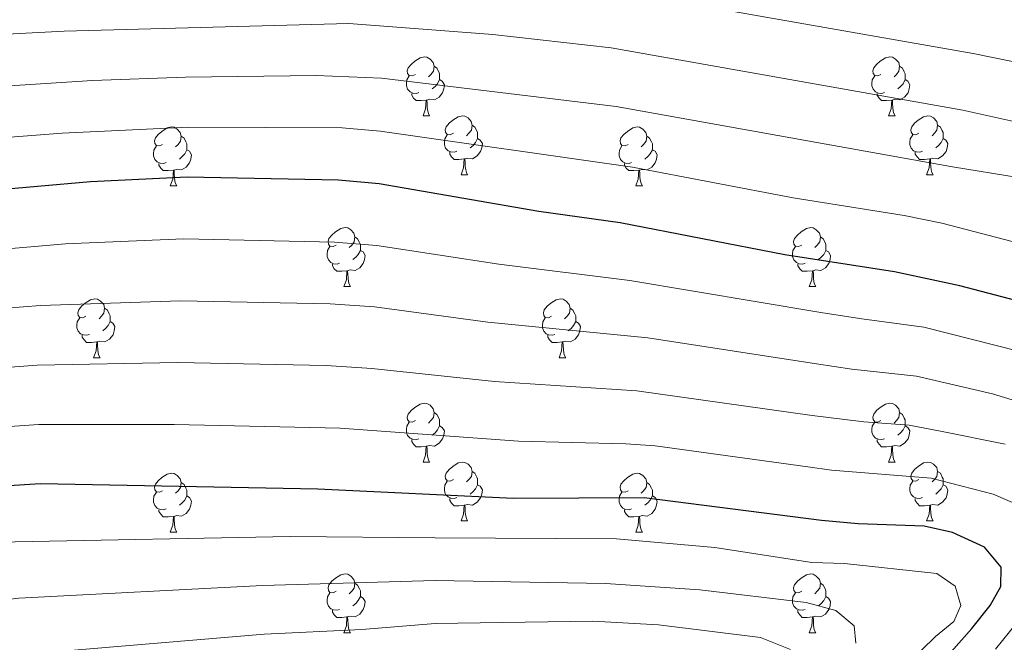
# Model space of a CAD drawing. Extents: x 592481 to 596977, y 768200 to 771231.
# Drawn here: x 595362 to 595530, y 769527 to 769633 of the extents above; entities that cross this region are included whole.
import ezdxf

# ---------------------------------------------------------------- set-up
doc = ezdxf.new("R2010")
doc.units = 0
doc.header["$MEASUREMENT"] = 0
for name, color, linetype in [('Nivel 36', 7, 'Continuous'), ('Nivel 4', 7, 'Continuous'), ('Nivel 5', 7, 'Continuous'), ('Nivel 61', 7, 'Continuous'), ('Nivel 63', 7, 'Continuous')]:
    doc.layers.add(name, color=color, linetype=linetype)

msp = doc.modelspace()

# ---------------------------------------------------------------- linework, layer by layer
at = {"layer": 'Nivel 36', "color": 92, "linetype": 'Continuous', "lineweight": 0, "flags": 128}
for points in [[(595429.526, 769624.012), (595428.996, 769623.747), (595428.466, 769623.802), (595428.201, 769624.172), (595428.146, 769624.597), (595428.306, 769625.117), (595428.786, 769625.712), (595429.421, 769626.242), (595430.321, 769626.827), (595431.066, 769626.987), (595431.491, 769626.932), (595432.021, 769626.617), (595432.551, 769626.032), (595432.711, 769625.392), (595432.601, 769624.542), (595432.176, 769624.012), (595431.756, 769623.587)], [(595508.853, 769624.012), (595508.323, 769623.747), (595507.793, 769623.802), (595507.528, 769624.172), (595507.473, 769624.597), (595507.633, 769625.117), (595508.113, 769625.712), (595508.748, 769626.242), (595509.648, 769626.827), (595510.393, 769626.987), (595510.818, 769626.932), (595511.348, 769626.617), (595511.878, 769626.032), (595512.038, 769625.392), (595511.928, 769624.542), (595511.503, 769624.012), (595511.083, 769623.587)], [(595432.711, 769625.392), (595433.186, 769625.077), (595433.501, 769624.437), (595433.661, 769624.117), (595433.661, 769623.537), (595433.661, 769623.112), (595433.291, 769622.422), (595432.871, 769621.942), (595432.391, 769621.522)], [(595512.038, 769625.392), (595512.513, 769625.077), (595512.828, 769624.437), (595512.988, 769624.117), (595512.988, 769623.537), (595512.988, 769623.112), (595512.618, 769622.422), (595512.198, 769621.942), (595511.718, 769621.522)], [(595430.111, 769620.932), (595429.686, 769620.772), (595429.101, 769620.832), (595428.626, 769621.042), (595428.201, 769621.467), (595427.986, 769622.052), (595427.986, 769622.472), (595428.041, 769623.057), (595428.466, 769623.747)], [(595509.438, 769620.932), (595509.013, 769620.772), (595508.428, 769620.832), (595507.953, 769621.042), (595507.528, 769621.467), (595507.313, 769622.052), (595507.313, 769622.472), (595507.368, 769623.057), (595507.793, 769623.747)], [(595433.661, 769623.112), (595434.116, 769622.862), (595434.461, 769622.247), (595434.351, 769621.522), (595434.141, 769620.882), (595433.556, 769620.142), (595432.761, 769619.662), (595431.911, 769619.767), (595431.481, 769619.637)], [(595512.988, 769623.112), (595513.443, 769622.862), (595513.788, 769622.247), (595513.678, 769621.522), (595513.468, 769620.882), (595512.883, 769620.142), (595512.088, 769619.662), (595511.238, 769619.767), (595510.808, 769619.637)], [(595431.371, 769619.637), (595430.481, 769619.552), (595429.636, 769619.552), (595429.211, 769619.982), (595428.891, 769620.457), (595428.891, 769620.772)], [(595510.698, 769619.637), (595509.808, 769619.552), (595508.963, 769619.552), (595508.538, 769619.982), (595508.218, 769620.457), (595508.218, 769620.772)], [(595430.826, 769616.952), (595431.261, 769618.112), (595431.371, 769619.637), (595431.481, 769619.637), (595431.516, 769619.052), (595431.551, 769618.367), (595431.621, 769617.752), (595431.736, 769617.352), (595431.951, 769616.952)], [(595510.153, 769616.952), (595510.588, 769618.112), (595510.698, 769619.637), (595510.808, 769619.637), (595510.843, 769619.052), (595510.878, 769618.367), (595510.948, 769617.752), (595511.063, 769617.352), (595511.278, 769616.952)], [(595430.826, 769616.952), (595431.951, 769616.952)], [(595436.001, 769613.977), (595435.471, 769613.712), (595434.941, 769613.767), (595434.676, 769614.137), (595434.621, 769614.562), (595434.781, 769615.082), (595435.261, 769615.677), (595435.896, 769616.207), (595436.796, 769616.792), (595437.541, 769616.952), (595437.966, 769616.897), (595438.496, 769616.582), (595439.026, 769615.997), (595439.186, 769615.357), (595439.076, 769614.507), (595438.651, 769613.977), (595438.231, 769613.552)], [(595510.153, 769616.952), (595511.278, 769616.952)], [(595515.328, 769613.977), (595514.798, 769613.712), (595514.268, 769613.767), (595514.003, 769614.137), (595513.948, 769614.562), (595514.108, 769615.082), (595514.588, 769615.677), (595515.223, 769616.207), (595516.123, 769616.792), (595516.868, 769616.952), (595517.293, 769616.897), (595517.823, 769616.582), (595518.353, 769615.997), (595518.513, 769615.357), (595518.403, 769614.507), (595517.978, 769613.977), (595517.558, 769613.552)], [(595439.186, 769615.357), (595439.661, 769615.042), (595439.976, 769614.402), (595440.136, 769614.082), (595440.136, 769613.502), (595440.136, 769613.077), (595439.766, 769612.387), (595439.346, 769611.907), (595438.866, 769611.487)], [(595518.513, 769615.357), (595518.988, 769615.042), (595519.303, 769614.402), (595519.463, 769614.082), (595519.463, 769613.502), (595519.463, 769613.077), (595519.093, 769612.387), (595518.673, 769611.907), (595518.193, 769611.487)], [(595386.446, 769612.072), (595385.916, 769611.807), (595385.386, 769611.862), (595385.121, 769612.232), (595385.066, 769612.657), (595385.226, 769613.177), (595385.706, 769613.772), (595386.341, 769614.302), (595387.241, 769614.887), (595387.986, 769615.047), (595388.411, 769614.992), (595388.941, 769614.677), (595389.471, 769614.092), (595389.631, 769613.452), (595389.521, 769612.602), (595389.096, 769612.072), (595388.676, 769611.647)], [(595389.631, 769613.452), (595390.106, 769613.137), (595390.421, 769612.497), (595390.581, 769612.177), (595390.581, 769611.597), (595390.581, 769611.172), (595390.211, 769610.482), (595389.791, 769610.002), (595389.311, 769609.582)], [(595436.586, 769610.897), (595436.161, 769610.737), (595435.576, 769610.797), (595435.101, 769611.007), (595434.676, 769611.432), (595434.461, 769612.017), (595434.461, 769612.437), (595434.516, 769613.022), (595434.941, 769613.712)], [(595465.773, 769612.072), (595465.243, 769611.807), (595464.713, 769611.862), (595464.448, 769612.232), (595464.393, 769612.657), (595464.553, 769613.177), (595465.033, 769613.772), (595465.668, 769614.302), (595466.568, 769614.887), (595467.313, 769615.047), (595467.738, 769614.992), (595468.268, 769614.677), (595468.798, 769614.092), (595468.958, 769613.452), (595468.848, 769612.602), (595468.423, 769612.072), (595468.003, 769611.647)], [(595468.958, 769613.452), (595469.433, 769613.137), (595469.748, 769612.497), (595469.908, 769612.177), (595469.908, 769611.597), (595469.908, 769611.172), (595469.538, 769610.482), (595469.118, 769610.002), (595468.638, 769609.582)], [(595515.913, 769610.897), (595515.488, 769610.737), (595514.903, 769610.797), (595514.428, 769611.007), (595514.003, 769611.432), (595513.788, 769612.017), (595513.788, 769612.437), (595513.843, 769613.022), (595514.268, 769613.712)], [(595387.031, 769608.992), (595386.606, 769608.832), (595386.021, 769608.892), (595385.546, 769609.102), (595385.121, 769609.527), (595384.906, 769610.112), (595384.906, 769610.532), (595384.961, 769611.117), (595385.386, 769611.807)], [(595440.136, 769613.077), (595440.591, 769612.827), (595440.936, 769612.212), (595440.826, 769611.487), (595440.616, 769610.847), (595440.031, 769610.107), (595439.236, 769609.627), (595438.386, 769609.732), (595437.956, 769609.602)], [(595466.358, 769608.992), (595465.933, 769608.832), (595465.348, 769608.892), (595464.873, 769609.102), (595464.448, 769609.527), (595464.233, 769610.112), (595464.233, 769610.532), (595464.288, 769611.117), (595464.713, 769611.807)], [(595519.463, 769613.077), (595519.918, 769612.827), (595520.263, 769612.212), (595520.153, 769611.487), (595519.943, 769610.847), (595519.358, 769610.107), (595518.563, 769609.627), (595517.713, 769609.732), (595517.283, 769609.602)], [(595390.581, 769611.172), (595391.036, 769610.922), (595391.381, 769610.307), (595391.271, 769609.582), (595391.061, 769608.942), (595390.476, 769608.202), (595389.681, 769607.722), (595388.831, 769607.827), (595388.401, 769607.697)], [(595437.846, 769609.602), (595436.956, 769609.517), (595436.111, 769609.517), (595435.686, 769609.947), (595435.366, 769610.422), (595435.366, 769610.737)], [(595469.908, 769611.172), (595470.363, 769610.922), (595470.708, 769610.307), (595470.598, 769609.582), (595470.388, 769608.942), (595469.803, 769608.202), (595469.008, 769607.722), (595468.158, 769607.827), (595467.728, 769607.697)], [(595517.173, 769609.602), (595516.283, 769609.517), (595515.438, 769609.517), (595515.013, 769609.947), (595514.693, 769610.422), (595514.693, 769610.737)], [(595388.291, 769607.697), (595387.401, 769607.612), (595386.556, 769607.612), (595386.131, 769608.042), (595385.811, 769608.517), (595385.811, 769608.832)], [(595437.301, 769606.917), (595437.736, 769608.077), (595437.846, 769609.602), (595437.956, 769609.602), (595437.991, 769609.017), (595438.026, 769608.332), (595438.096, 769607.717), (595438.211, 769607.317), (595438.426, 769606.917)], [(595467.618, 769607.697), (595466.728, 769607.612), (595465.883, 769607.612), (595465.458, 769608.042), (595465.138, 769608.517), (595465.138, 769608.832)], [(595516.628, 769606.917), (595517.063, 769608.077), (595517.173, 769609.602), (595517.283, 769609.602), (595517.318, 769609.017), (595517.353, 769608.332), (595517.423, 769607.717), (595517.538, 769607.317), (595517.753, 769606.917)], [(595387.746, 769605.012), (595388.181, 769606.172), (595388.291, 769607.697), (595388.401, 769607.697), (595388.436, 769607.112), (595388.471, 769606.427), (595388.541, 769605.812), (595388.656, 769605.412), (595388.871, 769605.012)], [(595437.301, 769606.917), (595438.426, 769606.917)], [(595467.073, 769605.012), (595467.508, 769606.172), (595467.618, 769607.697), (595467.728, 769607.697), (595467.763, 769607.112), (595467.798, 769606.427), (595467.868, 769605.812), (595467.983, 769605.412), (595468.198, 769605.012)], [(595516.628, 769606.917), (595517.753, 769606.917)], [(595387.746, 769605.012), (595388.871, 769605.012)], [(595467.073, 769605.012), (595468.198, 769605.012)], [(595416.023, 769594.929), (595415.493, 769594.664), (595414.963, 769594.719), (595414.698, 769595.089), (595414.643, 769595.514), (595414.803, 769596.034), (595415.283, 769596.629), (595415.918, 769597.159), (595416.818, 769597.744), (595417.563, 769597.904), (595417.988, 769597.849), (595418.518, 769597.534), (595419.048, 769596.949), (595419.208, 769596.309), (595419.098, 769595.459), (595418.673, 769594.929), (595418.253, 769594.504)], [(595495.35, 769594.929), (595494.82, 769594.664), (595494.29, 769594.719), (595494.025, 769595.089), (595493.97, 769595.514), (595494.13, 769596.034), (595494.61, 769596.629), (595495.245, 769597.159), (595496.145, 769597.744), (595496.89, 769597.904), (595497.315, 769597.849), (595497.845, 769597.534), (595498.375, 769596.949), (595498.535, 769596.309), (595498.425, 769595.459), (595498, 769594.929), (595497.58, 769594.504)], [(595419.208, 769596.309), (595419.683, 769595.994), (595419.998, 769595.354), (595420.158, 769595.034), (595420.158, 769594.454), (595420.158, 769594.029), (595419.788, 769593.339), (595419.368, 769592.859), (595418.888, 769592.439)], [(595498.535, 769596.309), (595499.01, 769595.994), (595499.325, 769595.354), (595499.485, 769595.034), (595499.485, 769594.454), (595499.485, 769594.029), (595499.115, 769593.339), (595498.695, 769592.859), (595498.215, 769592.439)], [(595416.608, 769591.849), (595416.183, 769591.689), (595415.598, 769591.749), (595415.123, 769591.959), (595414.698, 769592.384), (595414.483, 769592.969), (595414.483, 769593.389), (595414.538, 769593.974), (595414.963, 769594.664)], [(595420.158, 769594.029), (595420.613, 769593.779), (595420.958, 769593.164), (595420.848, 769592.439), (595420.638, 769591.799), (595420.053, 769591.059), (595419.258, 769590.579), (595418.408, 769590.684), (595417.978, 769590.554)], [(595495.935, 769591.849), (595495.51, 769591.689), (595494.925, 769591.749), (595494.45, 769591.959), (595494.025, 769592.384), (595493.81, 769592.969), (595493.81, 769593.389), (595493.865, 769593.974), (595494.29, 769594.664)], [(595499.485, 769594.029), (595499.94, 769593.779), (595500.285, 769593.164), (595500.175, 769592.439), (595499.965, 769591.799), (595499.38, 769591.059), (595498.585, 769590.579), (595497.735, 769590.684), (595497.305, 769590.554)], [(595417.868, 769590.554), (595416.978, 769590.469), (595416.133, 769590.469), (595415.708, 769590.899), (595415.388, 769591.374), (595415.388, 769591.689)], [(595497.195, 769590.554), (595496.305, 769590.469), (595495.46, 769590.469), (595495.035, 769590.899), (595494.715, 769591.374), (595494.715, 769591.689)], [(595417.323, 769587.869), (595417.758, 769589.029), (595417.868, 769590.554), (595417.978, 769590.554), (595418.013, 769589.969), (595418.048, 769589.284), (595418.118, 769588.669), (595418.233, 769588.269), (595418.448, 769587.869)], [(595496.65, 769587.869), (595497.085, 769589.029), (595497.195, 769590.554), (595497.305, 769590.554), (595497.34, 769589.969), (595497.375, 769589.284), (595497.445, 769588.669), (595497.56, 769588.269), (595497.775, 769587.869)], [(595417.323, 769587.869), (595418.448, 769587.869)], [(595496.65, 769587.869), (595497.775, 769587.869)], [(595373.387, 769582.789), (595372.857, 769582.524), (595372.327, 769582.579), (595372.062, 769582.949), (595372.007, 769583.374), (595372.167, 769583.894), (595372.647, 769584.489), (595373.282, 769585.019), (595374.182, 769585.604), (595374.927, 769585.764), (595375.352, 769585.709), (595375.882, 769585.394), (595376.412, 769584.809), (595376.572, 769584.169), (595376.462, 769583.319), (595376.037, 769582.789), (595375.617, 769582.364)], [(595452.714, 769582.789), (595452.184, 769582.524), (595451.654, 769582.579), (595451.389, 769582.949), (595451.334, 769583.374), (595451.494, 769583.894), (595451.974, 769584.489), (595452.609, 769585.019), (595453.509, 769585.604), (595454.254, 769585.764), (595454.679, 769585.709), (595455.209, 769585.394), (595455.739, 769584.809), (595455.899, 769584.169), (595455.789, 769583.319), (595455.364, 769582.789), (595454.944, 769582.364)], [(595376.572, 769584.169), (595377.047, 769583.854), (595377.362, 769583.214), (595377.522, 769582.894), (595377.522, 769582.314), (595377.522, 769581.889), (595377.152, 769581.199), (595376.732, 769580.719), (595376.252, 769580.299)], [(595455.899, 769584.169), (595456.374, 769583.854), (595456.689, 769583.214), (595456.849, 769582.894), (595456.849, 769582.314), (595456.849, 769581.889), (595456.479, 769581.199), (595456.059, 769580.719), (595455.579, 769580.299)], [(595373.972, 769579.709), (595373.547, 769579.549), (595372.962, 769579.609), (595372.487, 769579.819), (595372.062, 769580.244), (595371.847, 769580.829), (595371.847, 769581.249), (595371.902, 769581.834), (595372.327, 769582.524)], [(595377.522, 769581.889), (595377.977, 769581.639), (595378.322, 769581.024), (595378.212, 769580.299), (595378.002, 769579.659), (595377.417, 769578.919), (595376.622, 769578.439), (595375.772, 769578.544), (595375.342, 769578.414)], [(595453.299, 769579.709), (595452.874, 769579.549), (595452.289, 769579.609), (595451.814, 769579.819), (595451.389, 769580.244), (595451.174, 769580.829), (595451.174, 769581.249), (595451.229, 769581.834), (595451.654, 769582.524)], [(595456.849, 769581.889), (595457.304, 769581.639), (595457.649, 769581.024), (595457.539, 769580.299), (595457.329, 769579.659), (595456.744, 769578.919), (595455.949, 769578.439), (595455.099, 769578.544), (595454.669, 769578.414)], [(595375.232, 769578.414), (595374.342, 769578.329), (595373.497, 769578.329), (595373.072, 769578.759), (595372.752, 769579.234), (595372.752, 769579.549)], [(595374.687, 769575.729), (595375.122, 769576.889), (595375.232, 769578.414), (595375.342, 769578.414), (595375.377, 769577.829), (595375.412, 769577.144), (595375.482, 769576.529), (595375.597, 769576.129), (595375.812, 769575.729)], [(595454.559, 769578.414), (595453.669, 769578.329), (595452.824, 769578.329), (595452.399, 769578.759), (595452.079, 769579.234), (595452.079, 769579.549)], [(595454.014, 769575.729), (595454.449, 769576.889), (595454.559, 769578.414), (595454.669, 769578.414), (595454.704, 769577.829), (595454.739, 769577.144), (595454.809, 769576.529), (595454.924, 769576.129), (595455.139, 769575.729)], [(595374.687, 769575.729), (595375.812, 769575.729)], [(595454.014, 769575.729), (595455.139, 769575.729)], [(595429.526, 769565.02), (595428.996, 769564.755), (595428.466, 769564.81), (595428.201, 769565.18), (595428.146, 769565.605), (595428.306, 769566.125), (595428.786, 769566.72), (595429.421, 769567.25), (595430.321, 769567.835), (595431.066, 769567.995), (595431.491, 769567.94), (595432.021, 769567.625), (595432.551, 769567.04), (595432.711, 769566.4), (595432.601, 769565.55), (595432.176, 769565.02), (595431.756, 769564.595)], [(595508.853, 769565.02), (595508.323, 769564.755), (595507.793, 769564.81), (595507.528, 769565.18), (595507.473, 769565.605), (595507.633, 769566.125), (595508.113, 769566.72), (595508.748, 769567.25), (595509.648, 769567.835), (595510.393, 769567.995), (595510.818, 769567.94), (595511.348, 769567.625), (595511.878, 769567.04), (595512.038, 769566.4), (595511.928, 769565.55), (595511.503, 769565.02), (595511.083, 769564.595)], [(595430.111, 769561.94), (595429.686, 769561.78), (595429.101, 769561.84), (595428.626, 769562.05), (595428.201, 769562.475), (595427.986, 769563.06), (595427.986, 769563.48), (595428.041, 769564.065), (595428.466, 769564.755)], [(595432.711, 769566.4), (595433.186, 769566.085), (595433.501, 769565.445), (595433.661, 769565.125), (595433.661, 769564.545), (595433.661, 769564.12), (595433.291, 769563.43), (595432.871, 769562.95), (595432.391, 769562.53)], [(595509.438, 769561.94), (595509.013, 769561.78), (595508.428, 769561.84), (595507.953, 769562.05), (595507.528, 769562.475), (595507.313, 769563.06), (595507.313, 769563.48), (595507.368, 769564.065), (595507.793, 769564.755)], [(595512.038, 769566.4), (595512.513, 769566.085), (595512.828, 769565.445), (595512.988, 769565.125), (595512.988, 769564.545), (595512.988, 769564.12), (595512.618, 769563.43), (595512.198, 769562.95), (595511.718, 769562.53)], [(595433.661, 769564.12), (595434.116, 769563.87), (595434.461, 769563.255), (595434.351, 769562.53), (595434.141, 769561.89), (595433.556, 769561.15), (595432.761, 769560.67), (595431.911, 769560.775), (595431.481, 769560.645)], [(595512.988, 769564.12), (595513.443, 769563.87), (595513.788, 769563.255), (595513.678, 769562.53), (595513.468, 769561.89), (595512.883, 769561.15), (595512.088, 769560.67), (595511.238, 769560.775), (595510.808, 769560.645)], [(595431.371, 769560.645), (595430.481, 769560.56), (595429.636, 769560.56), (595429.211, 769560.99), (595428.891, 769561.465), (595428.891, 769561.78)], [(595510.698, 769560.645), (595509.808, 769560.56), (595508.963, 769560.56), (595508.538, 769560.99), (595508.218, 769561.465), (595508.218, 769561.78)], [(595430.826, 769557.96), (595431.261, 769559.12), (595431.371, 769560.645), (595431.481, 769560.645), (595431.516, 769560.06), (595431.551, 769559.375), (595431.621, 769558.76), (595431.736, 769558.36), (595431.951, 769557.96)], [(595510.153, 769557.96), (595510.588, 769559.12), (595510.698, 769560.645), (595510.808, 769560.645), (595510.843, 769560.06), (595510.878, 769559.375), (595510.948, 769558.76), (595511.063, 769558.36), (595511.278, 769557.96)], [(595430.826, 769557.96), (595431.951, 769557.96)], [(595436.001, 769554.985), (595435.471, 769554.72), (595434.941, 769554.775), (595434.676, 769555.145), (595434.621, 769555.57), (595434.781, 769556.09), (595435.261, 769556.685), (595435.896, 769557.215), (595436.796, 769557.8), (595437.541, 769557.96), (595437.966, 769557.905), (595438.496, 769557.59), (595439.026, 769557.005), (595439.186, 769556.365), (595439.076, 769555.515), (595438.651, 769554.985), (595438.231, 769554.56)], [(595439.186, 769556.365), (595439.661, 769556.05), (595439.976, 769555.41), (595440.136, 769555.09), (595440.136, 769554.51), (595440.136, 769554.085), (595439.766, 769553.395), (595439.346, 769552.915), (595438.866, 769552.495)], [(595510.153, 769557.96), (595511.278, 769557.96)], [(595515.328, 769554.985), (595514.798, 769554.72), (595514.268, 769554.775), (595514.003, 769555.145), (595513.948, 769555.57), (595514.108, 769556.09), (595514.588, 769556.685), (595515.223, 769557.215), (595516.123, 769557.8), (595516.868, 769557.96), (595517.293, 769557.905), (595517.823, 769557.59), (595518.353, 769557.005), (595518.513, 769556.365), (595518.403, 769555.515), (595517.978, 769554.985), (595517.558, 769554.56)], [(595518.513, 769556.365), (595518.988, 769556.05), (595519.303, 769555.41), (595519.463, 769555.09), (595519.463, 769554.51), (595519.463, 769554.085), (595519.093, 769553.395), (595518.673, 769552.915), (595518.193, 769552.495)], [(595386.446, 769553.08), (595385.916, 769552.815), (595385.386, 769552.87), (595385.121, 769553.24), (595385.066, 769553.665), (595385.226, 769554.185), (595385.706, 769554.78), (595386.341, 769555.31), (595387.241, 769555.895), (595387.986, 769556.055), (595388.411, 769556), (595388.941, 769555.685), (595389.471, 769555.1), (595389.631, 769554.46), (595389.521, 769553.61), (595389.096, 769553.08), (595388.676, 769552.655)], [(595436.586, 769551.905), (595436.161, 769551.745), (595435.576, 769551.805), (595435.101, 769552.015), (595434.676, 769552.44), (595434.461, 769553.025), (595434.461, 769553.445), (595434.516, 769554.03), (595434.941, 769554.72)], [(595465.773, 769553.08), (595465.243, 769552.815), (595464.713, 769552.87), (595464.448, 769553.24), (595464.393, 769553.665), (595464.553, 769554.185), (595465.033, 769554.78), (595465.668, 769555.31), (595466.568, 769555.895), (595467.313, 769556.055), (595467.738, 769556), (595468.268, 769555.685), (595468.798, 769555.1), (595468.958, 769554.46), (595468.848, 769553.61), (595468.423, 769553.08), (595468.003, 769552.655)], [(595515.913, 769551.905), (595515.488, 769551.745), (595514.903, 769551.805), (595514.428, 769552.015), (595514.003, 769552.44), (595513.788, 769553.025), (595513.788, 769553.445), (595513.843, 769554.03), (595514.268, 769554.72)], [(595389.631, 769554.46), (595390.106, 769554.145), (595390.421, 769553.505), (595390.581, 769553.185), (595390.581, 769552.605), (595390.581, 769552.18), (595390.211, 769551.49), (595389.791, 769551.01), (595389.311, 769550.59)], [(595440.136, 769554.085), (595440.591, 769553.835), (595440.936, 769553.22), (595440.826, 769552.495), (595440.616, 769551.855), (595440.031, 769551.115), (595439.236, 769550.635), (595438.386, 769550.74), (595437.956, 769550.61)], [(595468.958, 769554.46), (595469.433, 769554.145), (595469.748, 769553.505), (595469.908, 769553.185), (595469.908, 769552.605), (595469.908, 769552.18), (595469.538, 769551.49), (595469.118, 769551.01), (595468.638, 769550.59)], [(595519.463, 769554.085), (595519.918, 769553.835), (595520.263, 769553.22), (595520.153, 769552.495), (595519.943, 769551.855), (595519.358, 769551.115), (595518.563, 769550.635), (595517.713, 769550.74), (595517.283, 769550.61)], [(595387.031, 769550), (595386.606, 769549.84), (595386.021, 769549.9), (595385.546, 769550.11), (595385.121, 769550.535), (595384.906, 769551.12), (595384.906, 769551.54), (595384.961, 769552.125), (595385.386, 769552.815)], [(595390.581, 769552.18), (595391.036, 769551.93), (595391.381, 769551.315), (595391.271, 769550.59), (595391.061, 769549.95), (595390.476, 769549.21), (595389.681, 769548.73), (595388.831, 769548.835), (595388.401, 769548.705)], [(595437.846, 769550.61), (595436.956, 769550.525), (595436.111, 769550.525), (595435.686, 769550.955), (595435.366, 769551.43), (595435.366, 769551.745)], [(595466.358, 769550), (595465.933, 769549.84), (595465.348, 769549.9), (595464.873, 769550.11), (595464.448, 769550.535), (595464.233, 769551.12), (595464.233, 769551.54), (595464.288, 769552.125), (595464.713, 769552.815)], [(595469.908, 769552.18), (595470.363, 769551.93), (595470.708, 769551.315), (595470.598, 769550.59), (595470.388, 769549.95), (595469.803, 769549.21), (595469.008, 769548.73), (595468.158, 769548.835), (595467.728, 769548.705)], [(595517.173, 769550.61), (595516.283, 769550.525), (595515.438, 769550.525), (595515.013, 769550.955), (595514.693, 769551.43), (595514.693, 769551.745)], [(595388.291, 769548.705), (595387.401, 769548.62), (595386.556, 769548.62), (595386.131, 769549.05), (595385.811, 769549.525), (595385.811, 769549.84)], [(595437.301, 769547.925), (595437.736, 769549.085), (595437.846, 769550.61), (595437.956, 769550.61), (595437.991, 769550.025), (595438.026, 769549.34), (595438.096, 769548.725), (595438.211, 769548.325), (595438.426, 769547.925)], [(595467.618, 769548.705), (595466.728, 769548.62), (595465.883, 769548.62), (595465.458, 769549.05), (595465.138, 769549.525), (595465.138, 769549.84)], [(595516.628, 769547.925), (595517.063, 769549.085), (595517.173, 769550.61), (595517.283, 769550.61), (595517.318, 769550.025), (595517.353, 769549.34), (595517.423, 769548.725), (595517.538, 769548.325), (595517.753, 769547.925)], [(595387.746, 769546.02), (595388.181, 769547.18), (595388.291, 769548.705), (595388.401, 769548.705), (595388.436, 769548.12), (595388.471, 769547.435), (595388.541, 769546.82), (595388.656, 769546.42), (595388.871, 769546.02)], [(595467.073, 769546.02), (595467.508, 769547.18), (595467.618, 769548.705), (595467.728, 769548.705), (595467.763, 769548.12), (595467.798, 769547.435), (595467.868, 769546.82), (595467.983, 769546.42), (595468.198, 769546.02)], [(595437.301, 769547.925), (595438.426, 769547.925)], [(595516.628, 769547.925), (595517.753, 769547.925)], [(595387.746, 769546.02), (595388.871, 769546.02)], [(595467.073, 769546.02), (595468.198, 769546.02)], [(595416.023, 769535.937), (595415.493, 769535.672), (595414.963, 769535.727), (595414.698, 769536.097), (595414.643, 769536.522), (595414.803, 769537.042), (595415.283, 769537.637), (595415.918, 769538.167), (595416.818, 769538.752), (595417.563, 769538.912), (595417.988, 769538.857), (595418.518, 769538.542), (595419.048, 769537.957), (595419.208, 769537.317), (595419.098, 769536.467), (595418.673, 769535.937), (595418.253, 769535.512)], [(595495.35, 769535.937), (595494.82, 769535.672), (595494.29, 769535.727), (595494.025, 769536.097), (595493.97, 769536.522), (595494.13, 769537.042), (595494.61, 769537.637), (595495.245, 769538.167), (595496.145, 769538.752), (595496.89, 769538.912), (595497.315, 769538.857), (595497.845, 769538.542), (595498.375, 769537.957), (595498.535, 769537.317), (595498.425, 769536.467), (595498, 769535.937), (595497.58, 769535.512)], [(595419.208, 769537.317), (595419.683, 769537.002), (595419.998, 769536.362), (595420.158, 769536.042), (595420.158, 769535.462), (595420.158, 769535.037), (595419.788, 769534.347), (595419.368, 769533.867), (595418.888, 769533.447)], [(595498.535, 769537.317), (595499.01, 769537.002), (595499.325, 769536.362), (595499.485, 769536.042), (595499.485, 769535.462), (595499.485, 769535.037), (595499.115, 769534.347), (595498.695, 769533.867), (595498.215, 769533.447)], [(595416.608, 769532.857), (595416.183, 769532.697), (595415.598, 769532.757), (595415.123, 769532.967), (595414.698, 769533.392), (595414.483, 769533.977), (595414.483, 769534.397), (595414.538, 769534.982), (595414.963, 769535.672)], [(595420.158, 769535.037), (595420.613, 769534.787), (595420.958, 769534.172), (595420.848, 769533.447), (595420.638, 769532.807), (595420.053, 769532.067), (595419.258, 769531.587), (595418.408, 769531.692), (595417.978, 769531.562)], [(595495.935, 769532.857), (595495.51, 769532.697), (595494.925, 769532.757), (595494.45, 769532.967), (595494.025, 769533.392), (595493.81, 769533.977), (595493.81, 769534.397), (595493.865, 769534.982), (595494.29, 769535.672)], [(595499.485, 769535.037), (595499.94, 769534.787), (595500.285, 769534.172), (595500.175, 769533.447), (595499.965, 769532.807), (595499.38, 769532.067), (595498.585, 769531.587), (595497.735, 769531.692), (595497.305, 769531.562)], [(595417.868, 769531.562), (595416.978, 769531.477), (595416.133, 769531.477), (595415.708, 769531.907), (595415.388, 769532.382), (595415.388, 769532.697)], [(595417.323, 769528.877), (595417.758, 769530.037), (595417.868, 769531.562), (595417.978, 769531.562), (595418.013, 769530.977), (595418.048, 769530.292), (595418.118, 769529.677), (595418.233, 769529.277), (595418.448, 769528.877)], [(595497.195, 769531.562), (595496.305, 769531.477), (595495.46, 769531.477), (595495.035, 769531.907), (595494.715, 769532.382), (595494.715, 769532.697)], [(595496.65, 769528.877), (595497.085, 769530.037), (595497.195, 769531.562), (595497.305, 769531.562), (595497.34, 769530.977), (595497.375, 769530.292), (595497.445, 769529.677), (595497.56, 769529.277), (595497.775, 769528.877)], [(595417.323, 769528.877), (595418.448, 769528.877)], [(595496.65, 769528.877), (595497.775, 769528.877)]]:
    msp.add_lwpolyline(points, dxfattribs=at)
at = {"layer": 'Nivel 4', "color": 25, "linetype": 'Continuous', "lineweight": 30, "flags": 128}
for points, elevation in [([(595545.28, 769581.94), (595522.279, 769587.986), (595511.188, 769590.349), (595492.497, 769593.263), (595464.445, 769598.699), (595450.556, 769600.667), (595423.358, 769605.337), (595416.451, 769605.967), (595390.61, 769606.523), (595374.167, 769605.726), (595328.943, 769601.713), (595272.306, 769594.863), (595257.858, 769592.465), (595239.211, 769590.234), (595221.707, 769589.113), (595186.927, 769586.247), (595174.219, 769585.771)], 1000), ([(595513.756, 769517.654), (595524.323, 769529.602), (595527.452, 769533.503), (595529.268, 769536.727), (595529.351, 769540.058), (595526.503, 769543.478), (595521.062, 769545.949), (595516.193, 769547.052), (595504.999, 769547.415), (595498.73, 769547.987), (595468.504, 769551.857), (595446.261, 769551.722), (595412.873, 769553.349), (595365.647, 769554.234), (595353.866, 769553.522)], 1025)]:
    msp.add_lwpolyline(points, dxfattribs=dict(at, elevation=elevation))
at = {"layer": 'Nivel 5', "color": 25, "linetype": 'Continuous', "lineweight": 0, "flags": 128}
for points, elevation in [([(595170.302, 769632.11), (595187.061, 769631.159), (595206.203, 769631.662), (595276.79, 769635.087), (595323.092, 769638.132), (595369.842, 769640.087), (595418.751, 769641.587), (595443.429, 769640.34), (595463.991, 769638.27), (595524.564, 769627.56), (595533.782, 769625.701)], 980), ([(595168.781, 769620.537), (595187.027, 769619.931), (595211.335, 769620.965), (595256.157, 769623.633), (595328.302, 769629.191), (595369.675, 769631.397), (595418.176, 769632.682), (595442.741, 769630.827), (595462.867, 769628.552), (595522.796, 769617.921), (595546.845, 769612.591)], 985), ([(595170.254, 769608.869), (595186.994, 769608.703), (595206.483, 769609.718), (595241.79, 769611.945), (595328.515, 769620.031), (595374.504, 769622.964), (595390.374, 769623.541), (595412.6, 769623.8), (595423.745, 769623.366), (595463.722, 769618.558), (595521.027, 769608.282), (595532.242, 769606.453)], 990), ([(595174.736, 769597.268), (595186.96, 769597.475), (595239.374, 769600.995), (595257.291, 769602.854), (595271.848, 769604.846), (595328.729, 769610.872), (595369.346, 769614.017), (595390.914, 769615.038), (595417.026, 769614.872), (595423.551, 769614.351), (595466.548, 769608.209), (595493.914, 769602.993), (595512.806, 769599.967), (595519.259, 769598.643), (595539.03, 769593.473)], 995), ([(595536.567, 769575.758), (595516.183, 769580.923), (595505.594, 769582.359), (595498.628, 769583.428), (595466.051, 769588.908), (595443.756, 769591.652), (595422.944, 769594.857), (595415.735, 769595.443), (595390.063, 769595.981), (595369.915, 769595.118), (595330.942, 769591.772), (595273.444, 769585.438), (595259.888, 769583.43), (595240.974, 769581.464), (595188.488, 769578.087), (595174.748, 769578.025)], 1005), ([(595547.563, 769563.586), (595527.856, 769569.581), (595514.94, 769572.614), (595503.878, 769573.766), (595497.885, 769574.666), (595469.113, 769579.124), (595441.885, 769581.791), (595422.53, 769584.377), (595415.019, 769584.919), (595389.516, 769585.44), (595365.658, 769584.655), (595351.104, 769583.518), (595274.583, 769576.014), (595261.918, 769574.395), (595242.738, 769572.695), (595190.05, 769569.927), (595175.277, 769570.279)], 1010), ([(595175.806, 769562.534), (595191.611, 769561.768), (595209.456, 769562.252), (595244.501, 769563.926), (595263.948, 769565.36), (595275.721, 769566.59), (595296.458, 769568.147), (595352.025, 769573.519), (595365.07, 769574.477), (595388.97, 769574.899), (595414.304, 769574.396), (595422.117, 769573.897), (595442.993, 769571.679), (595467.239, 769570.103), (595497.143, 769565.904), (595505.923, 769564.83), (595513.685, 769564.22), (595519.294, 769563.172), (595530.049, 769561.004)], 1015), ([(595528.368, 769526.08), (595534.358, 769533.478), (595538.522, 769539.497), (595542.214, 769543.457), (595532.566, 769550.47), (595527.99, 769552.48), (595517.41, 769555.238), (595500.446, 769556.58), (595496.4, 769557.142), (595470.357, 769560.708), (595465.368, 769561.05), (595447.12, 769561.511), (595416.713, 769563.758), (595388.423, 769564.358), (595365.358, 769564.355), (595352.945, 769563.52), (595328.045, 769561.032), (595302.166, 769559.053), (595296.92, 769558.336), (595246.265, 769555.157), (595205.358, 769553.564), (595194.622, 769553.566), (595188.182, 769553.923), (595145.184, 769557.645)], 1020), ([(595182.466, 769537.393), (595194.709, 769536.246), (595205.182, 769535.865), (595234.667, 769536.156), (595299.02, 769538.625), (595330.09, 769541.126), (595361.299, 769544.345), (595408.171, 769545.3), (595432.914, 769545.062), (595463.817, 769544.863), (595480.535, 769543.409), (595497.055, 769540.866), (595502.64, 769540.654), (595518.4, 769538.972), (595521.478, 769536.81), (595522.46, 769533.495), (595521.302, 769530.814), (595518.145, 769528.236), (595510.97, 769521.272)], 1030), ([(595234.646, 769526.528), (595300.44, 769528.707), (595331.118, 769531.241), (595361.943, 769534.759), (595403.47, 769536.931), (595432.899, 769537.753), (595461.942, 769537.259), (595477.985, 769536.169), (595496.088, 769534.046), (595501.17, 769532.657), (595504.273, 769530.041), (595504.584, 769527.115)], 1035), ([(595362.587, 769525.172), (595403.768, 769528.629), (595420.406, 769529.426), (595432.883, 769530.445), (595459.781, 769530.851), (595470.979, 769530.221), (595488.326, 769528.086), (595493.419, 769526.032)], 1040)]:
    msp.add_lwpolyline(points, dxfattribs=dict(at, elevation=elevation))
at = {"layer": 'Nivel 61', "color": 19, "linetype": 'Continuous', "lineweight": 0}
msp.add_3dface([(593405.55, 768606), (593373.87, 770919.55), (596765.53, 770966.72), (596798.38, 768653.17)], dxfattribs=at)
at = {"layer": 'Nivel 63', "color": 7, "linetype": 'Continuous', "lineweight": 0}
msp.add_3dface([(592522.564, 768199.827), (596977.129, 768261.759), (596935.841, 771231.483), (592481.276, 771169.551)], dxfattribs=at)

doc.saveas('drawing.dxf')
